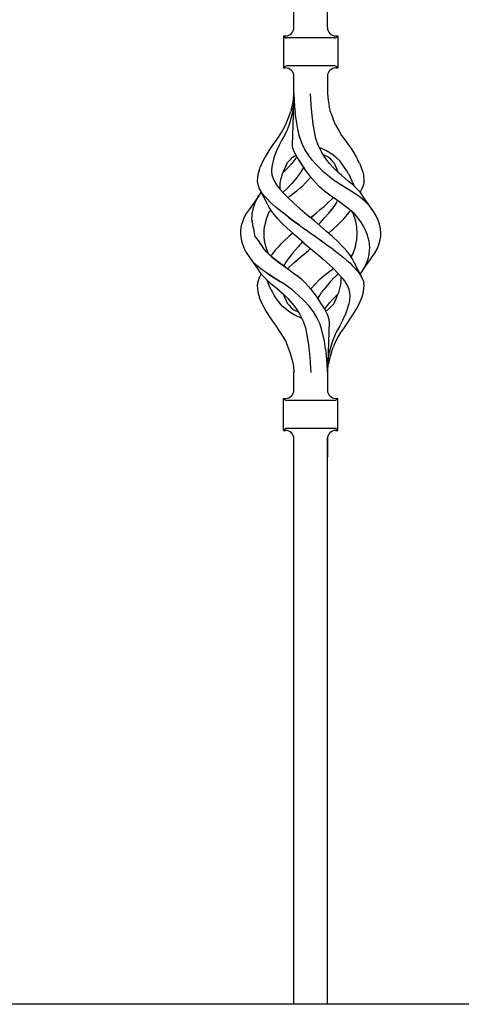
# Model space of a CAD drawing. Units: millimetres. Extents: x 0 to 8410, y 0 to 5940.
# Drawn here: x 3980 to 4138, y 3576 to 3929 of the extents above; entities that cross this region are included whole.
import ezdxf

# ---------------------------------------------------------------- set-up
doc = ezdxf.new("R2010")
doc.units = ezdxf.units.MM
doc.layers.add('YKK_A1', color=4, linetype='Continuous', lineweight=30)

msp = doc.modelspace()

# ---------------------------------------------------------------- linework, layer by layer
at = {"layer": 'YKK_A1', "linetype": 'Continuous', "ltscale": 0.5}
for p, q in [((4078.02, 3925.82), (4078.02, 4112.09)), ((4090.02, 3925.82), (4090.02, 4112.09)), ((4074.27, 3922.84), (4075.02, 3922.84)), ((4074.27, 3922.84), (4074.27, 3911.34)), ((4074.73, 3922.38), (4074.27, 3922.84)), ((4092.61, 3922.09), (4075.44, 3922.09)), ((4093.02, 3922.84), (4093.77, 3922.84)), ((4093.31, 3922.38), (4093.77, 3922.84)), ((4093.77, 3922.84), (4093.77, 3911.34)), ((4074.27, 3911.34), (4074.73, 3911.8)), ((4074.27, 3911.34), (4075.02, 3911.34)), ((4092.61, 3912.09), (4075.44, 3912.09)), ((4093.02, 3911.34), (4093.77, 3911.34)), ((4093.77, 3911.34), (4093.31, 3911.8)), ((4078.02, 3902.05), (4078.02, 3908.34)), ((4090.02, 3908.34), (4090.02, 3902.05)), ((4078.02, 3901.99), (4077.37, 3883.6)), ((4077.69, 3899.12), (4077.98, 3901.74)), ((4077.83, 3898.3), (4078.01, 3901.89)), ((4078.02, 3901.99), (4078.01, 3901.89)), ((4078.02, 3902.05), (4078.02, 3901.99)), ((4078.02, 3901.99), (4078.09, 3899.83)), ((4084.18, 3898.3), (4084.01, 3902.09)), ((4090.02, 3902.05), (4090.02, 3902.05)), ((4090.02, 3902.05), (4090.26, 3899.81)), ((4090.03, 3902.01), (4090.02, 3902.05)), ((4077.12, 3896.59), (4077.69, 3899.12)), ((4077.83, 3898.3), (4077.81, 3897.88)), ((4078.09, 3899.83), (4078.24, 3897.6)), ((4084.31, 3896.63), (4084.18, 3898.3)), ((4090.22, 3899.83), (4090.22, 3899.83)), ((4090.22, 3899.82), (4090.22, 3899.83)), ((4090.22, 3899.83), (4090.22, 3899.83)), ((4090.22, 3899.8), (4090.22, 3899.82)), ((4090.26, 3899.81), (4090.64, 3897.6)), ((4076.44, 3894.38), (4076.91, 3895.82)), ((4077.12, 3896.59), (4076.91, 3895.82)), ((4077.5, 3895.3), (4076.95, 3893.2)), ((4077.78, 3897.46), (4077.5, 3895.3)), ((4077.81, 3897.88), (4077.78, 3897.46)), ((4078.25, 3897.53), (4078.24, 3897.6)), ((4078.25, 3897.45), (4078.25, 3897.53)), ((4078.25, 3897.45), (4078.48, 3895.21)), ((4078.88, 3892.29), (4078.48, 3895.21)), ((4084.53, 3894.35), (4084.31, 3896.63)), ((4091.3, 3895.24), (4090.64, 3897.6)), ((4091.3, 3895.25), (4092.15, 3892.96)), ((4075, 3890.76), (4075.74, 3892.56)), ((4076.33, 3891.11), (4075.53, 3889.1)), ((4075.74, 3892.56), (4076.44, 3894.38)), ((4076.95, 3893.2), (4076.33, 3891.11)), ((4079.37, 3889.43), (4078.88, 3892.29)), ((4084.94, 3891.2), (4084.53, 3894.35)), ((4084.94, 3891.19), (4084.94, 3891.2)), ((4084.94, 3891.18), (4084.94, 3891.19)), ((4084.95, 3891.16), (4084.94, 3891.18)), ((4084.95, 3891.17), (4084.95, 3891.21)), ((4084.96, 3891.12), (4084.95, 3891.17)), ((4084.95, 3891.14), (4084.95, 3891.16)), ((4084.96, 3891.12), (4084.95, 3891.14)), ((4085.17, 3889.83), (4084.96, 3891.12)), ((4093.08, 3890.71), (4092.15, 3892.96)), ((4071.99, 3885.84), (4073.6, 3888.21)), ((4073.6, 3888.21), (4075, 3890.76)), ((4075.53, 3889.1), (4074.61, 3887.15)), ((4079.86, 3887.28), (4079.37, 3889.43)), ((4085.38, 3888.55), (4085.17, 3889.83)), ((4085.66, 3887.24), (4085.38, 3888.55)), ((4085.93, 3886.01), (4085.38, 3888.55)), ((4093.08, 3890.71), (4094.07, 3888.88)), ((4094.07, 3888.88), (4095.13, 3887.09)), ((4070.33, 3883.55), (4071.99, 3885.84)), ((4073.58, 3885.28), (4072.61, 3883.43)), ((4074.61, 3887.15), (4073.58, 3885.28)), ((4073.6, 3885.32), (4073.6, 3885.32)), ((4073.6, 3885.32), (4073.61, 3885.31)), ((4073.6, 3885.32), (4073.6, 3885.32)), ((4073.6, 3885.32), (4073.6, 3885.32)), ((4073.61, 3885.31), (4073.61, 3885.3)), ((4080.45, 3885.39), (4079.86, 3887.28)), ((4080.44, 3885.43), (4079.94, 3887)), ((4081.07, 3883.87), (4080.44, 3885.43)), ((4086.72, 3883.64), (4085.93, 3886.01)), ((4095.13, 3887.09), (4096.35, 3885.45)), ((4096.35, 3885.45), (4097.46, 3883.9)), ((4068.82, 3881.31), (4067.66, 3879.43)), ((4068.83, 3881.32), (4070.33, 3883.55)), ((4071.76, 3881.6), (4071.08, 3879.81)), ((4071.68, 3881.42), (4071.68, 3881.42)), ((4072.61, 3883.43), (4071.76, 3881.6)), ((4072.69, 3883.61), (4072.69, 3883.61)), ((4072.69, 3883.61), (4072.69, 3883.61)), ((4072.69, 3883.61), (4072.69, 3883.61)), ((4072.69, 3883.6), (4072.69, 3883.61)), ((4072.69, 3883.61), (4072.69, 3883.61)), ((4072.69, 3883.6), (4072.69, 3883.6)), ((4072.69, 3883.6), (4072.69, 3883.6)), ((4072.69, 3883.6), (4072.69, 3883.6)), ((4077.37, 3883.6), (4077.43, 3883.14)), ((4077.43, 3883.14), (4077.63, 3882.32)), ((4077.63, 3882.32), (4077.97, 3881.39)), ((4077.97, 3881.39), (4078.95, 3879.53)), ((4081.82, 3882.33), (4081.07, 3883.87)), ((4082.8, 3880.73), (4081.82, 3882.33)), ((4082.8, 3880.73), (4083.03, 3880.36)), ((4088.01, 3881.03), (4086.72, 3883.64)), ((4087.89, 3882.43), (4087.22, 3882.67)), ((4089.41, 3881.72), (4087.89, 3882.43)), ((4088.02, 3881.02), (4088.01, 3881.03)), ((4088.01, 3881.03), (4088.01, 3881.03)), ((4088.01, 3881.03), (4088.01, 3881.03)), ((4088.01, 3881.03), (4088.01, 3881.03)), ((4088.02, 3881.02), (4088.02, 3881.02)), ((4088.02, 3881.02), (4088.02, 3881.02)), ((4088.02, 3881.02), (4088.02, 3881.02)), ((4088.02, 3881.02), (4088.02, 3881.02)), ((4088.02, 3881.02), (4088.02, 3881.02)), ((4089.37, 3878.97), (4088.02, 3881.02)), ((4090.85, 3880.9), (4089.41, 3881.72)), ((4092.13, 3880.01), (4090.85, 3880.9)), ((4097.46, 3883.9), (4098.5, 3882.39)), ((4098.5, 3882.39), (4099.48, 3880.9)), ((4099.48, 3880.9), (4100.36, 3879.43)), ((4066.48, 3877.13), (4065.94, 3875.78)), ((4067.66, 3879.43), (4066.48, 3877.13)), ((4067.66, 3879.43), (4067.67, 3879.42)), ((4067.67, 3879.42), (4067.68, 3879.42)), ((4067.67, 3879.42), (4067.67, 3879.42)), ((4070.54, 3878.08), (4070.18, 3876.42)), ((4071.08, 3879.81), (4070.54, 3878.08)), ((4074.71, 3875.31), (4075.72, 3877.37)), ((4075.72, 3877.37), (4075.74, 3877.38)), ((4075.74, 3877.39), (4076.32, 3878.03)), ((4075.74, 3877.38), (4075.74, 3877.39)), ((4077.21, 3877.08), (4075.83, 3875.52)), ((4076.32, 3878.03), (4076.93, 3878.66)), ((4076.93, 3878.66), (4077.53, 3879.3)), ((4078.68, 3878.97), (4077.21, 3877.08)), ((4077.53, 3879.3), (4078.08, 3879.68)), ((4078.08, 3879.68), (4078.71, 3879.94)), ((4078.99, 3879.45), (4078.68, 3878.97)), ((4078.71, 3879.94), (4078.73, 3879.95)), ((4078.95, 3879.53), (4078.96, 3879.5)), ((4078.96, 3879.5), (4078.97, 3879.5)), ((4078.96, 3879.5), (4078.96, 3879.5)), ((4078.96, 3879.5), (4078.96, 3879.5)), ((4078.96, 3879.5), (4078.96, 3879.5)), ((4078.96, 3879.5), (4078.96, 3879.5)), ((4078.96, 3879.5), (4079.06, 3879.35)), ((4078.97, 3879.5), (4078.97, 3879.5)), ((4079.06, 3879.35), (4080.52, 3877.15)), ((4079.27, 3879.03), (4079.9, 3878.08)), ((4079.9, 3878.08), (4080.75, 3876.77)), ((4080.52, 3877.15), (4080.53, 3877.13)), ((4080.53, 3877.13), (4082.07, 3874.68)), ((4084.56, 3878.31), (4083.03, 3880.36)), ((4085.94, 3876.73), (4084.56, 3878.31)), ((4088.53, 3880.29), (4090.33, 3879.49)), ((4088.83, 3880.16), (4088.93, 3880.12)), ((4090.83, 3877.08), (4089.37, 3878.97)), ((4090.33, 3879.49), (4090.34, 3879.49)), ((4090.33, 3879.49), (4090.87, 3878.97)), ((4090.33, 3879.49), (4090.36, 3879.46)), ((4090.34, 3879.5), (4090.34, 3879.5)), ((4090.34, 3879.49), (4090.34, 3879.5)), ((4092.21, 3875.52), (4090.83, 3877.08)), ((4090.87, 3878.97), (4091.37, 3878.39)), ((4091.37, 3878.39), (4091.9, 3877.84)), ((4091.9, 3877.84), (4092.41, 3877.13)), ((4093.34, 3879.05), (4092.13, 3880.01)), ((4092.41, 3877.13), (4092.82, 3876.36)), ((4094.44, 3878.01), (4093.34, 3879.05)), ((4095.38, 3876.88), (4094.44, 3878.01)), ((4100.36, 3879.43), (4100.97, 3878.28)), ((4101.56, 3877.14), (4100.97, 3878.28)), ((4101.56, 3877.14), (4102.01, 3876.03)), ((4065.49, 3874.6), (4065.04, 3873.15)), ((4065.49, 3874.6), (4065.94, 3875.78)), ((4070.18, 3876.42), (4069.98, 3874.82)), ((4069.98, 3874.82), (4070.01, 3873.99)), ((4070.01, 3873.99), (4070.05, 3873.16)), ((4070.01, 3873.99), (4070.05, 3873.15)), ((4073.97, 3873.34), (4074.53, 3874.85)), ((4074.32, 3874.02), (4074.17, 3873.88)), ((4075.83, 3875.52), (4074.32, 3874.02)), ((4074.5, 3874.76), (4074.71, 3875.31)), ((4081.27, 3875.4), (4080.08, 3873.45)), ((4080.75, 3876.77), (4081.64, 3875.36)), ((4081.43, 3875.7), (4081.27, 3875.4)), ((4081.29, 3875.4), (4081.29, 3875.39)), ((4081.29, 3875.39), (4081.29, 3875.39)), ((4081.29, 3875.39), (4081.29, 3875.39)), ((4082.07, 3874.68), (4083.7, 3872.49)), ((4085.94, 3876.72), (4085.94, 3876.73)), ((4085.94, 3876.72), (4085.94, 3876.72)), ((4085.94, 3876.72), (4088.43, 3874.3)), ((4088.43, 3874.3), (4088.44, 3874.3)), ((4088.43, 3874.3), (4090.74, 3872.36)), ((4093.72, 3874.02), (4092.21, 3875.52)), ((4092.82, 3876.36), (4093.32, 3875.31)), ((4093.32, 3875.31), (4093.88, 3873.87)), ((4093.75, 3873.99), (4093.72, 3874.02)), ((4093.77, 3873.97), (4093.75, 3873.99)), ((4095.06, 3872.83), (4093.77, 3873.97)), ((4096.22, 3875.69), (4095.38, 3876.88)), ((4097, 3874.49), (4096.22, 3875.69)), ((4097.61, 3873.41), (4097, 3874.49)), ((4102.01, 3876.03), (4102.43, 3874.95)), ((4102.43, 3874.95), (4102.77, 3873.93)), ((4102.77, 3873.93), (4103, 3872.95)), ((4065.03, 3873.12), (4064.83, 3870.91)), ((4064.83, 3870.91), (4065.02, 3869.49)), ((4065.04, 3873.15), (4065.03, 3873.12)), ((4070.05, 3873.16), (4070.07, 3873.01)), ((4070.05, 3873.15), (4070.07, 3873.01)), ((4070.07, 3873.01), (4070.55, 3871.66)), ((4070.55, 3871.66), (4071.17, 3870.34)), ((4071.17, 3870.34), (4072.04, 3869.05)), ((4073.06, 3869.77), (4073.23, 3870.74)), ((4073.23, 3870.74), (4073.46, 3871.72)), ((4073.46, 3871.72), (4073.97, 3873.34)), ((4073.97, 3873.34), (4073.97, 3873.34)), ((4079.14, 3872.16), (4077.3, 3869.93)), ((4079.28, 3872.35), (4079.14, 3872.16)), ((4080.05, 3873.42), (4079.28, 3872.35)), ((4080.08, 3873.45), (4080.05, 3873.42)), ((4080.08, 3873.42), (4080.07, 3873.41)), ((4080.07, 3873.41), (4080.07, 3873.41)), ((4080.09, 3873.43), (4080.08, 3873.43)), ((4080.09, 3873.44), (4080.09, 3873.43)), ((4080.09, 3873.44), (4080.09, 3873.44)), ((4080.09, 3873.44), (4080.09, 3873.44)), ((4080.92, 3868.87), (4082.34, 3870.25)), ((4082.34, 3870.25), (4084.03, 3872.14)), ((4083.7, 3872.49), (4083.82, 3872.35)), ((4083.82, 3872.35), (4085.7, 3870.25)), ((4085.7, 3870.25), (4087.12, 3868.87)), ((4090.75, 3872.36), (4092.75, 3870.91)), ((4092.75, 3870.91), (4092.79, 3870.89)), ((4092.79, 3870.89), (4094.88, 3869.49)), ((4096.35, 3871.72), (4095.06, 3872.83)), ((4097.63, 3870.67), (4096.35, 3871.72)), ((4097.61, 3873.41), (4098.19, 3872.34)), ((4098.87, 3869.63), (4097.63, 3870.67)), ((4098.71, 3871.26), (4098.19, 3872.34)), ((4099.2, 3870.18), (4098.71, 3871.26)), ((4099.2, 3870.18), (4099.68, 3868.9)), ((4103, 3872.95), (4103.07, 3872.48)), ((4103.21, 3870.91), (4103.06, 3872.5)), ((4103.11, 3870.02), (4103.07, 3869.76)), ((4103.14, 3870.24), (4103.11, 3870.02)), ((4103.15, 3870.48), (4103.14, 3870.24)), ((4103.15, 3870.48), (4103.21, 3870.91)), ((4065.02, 3869.49), (4065.53, 3868.06)), ((4065.53, 3868.06), (4068.38, 3862.64)), ((4066.34, 3866.8), (4065.61, 3867.97)), ((4065.99, 3866.34), (4066.24, 3866.67)), ((4066.24, 3866.67), (4066.25, 3866.69)), ((4067.26, 3865.62), (4066.34, 3866.8)), ((4072.04, 3869.05), (4073.1, 3867.74)), ((4073.05, 3867.91), (4073.03, 3869.77)), ((4073.09, 3867.75), (4073.07, 3867.92)), ((4073.1, 3867.74), (4074.31, 3866.38)), ((4075.45, 3868.02), (4074.13, 3866.74)), ((4077.27, 3869.9), (4075.47, 3868.04)), ((4076.72, 3865.5), (4078.08, 3866.54)), ((4076.72, 3865.51), (4077.89, 3866.39)), ((4077.89, 3866.39), (4079.05, 3867.29)), ((4079.05, 3867.29), (4080.16, 3868.22)), ((4080.16, 3868.22), (4080.86, 3868.82)), ((4080.87, 3868.83), (4080.89, 3868.85)), ((4080.87, 3868.82), (4080.87, 3868.83)), ((4080.89, 3868.85), (4080.91, 3868.87)), ((4080.91, 3868.87), (4080.91, 3868.87)), ((4080.91, 3868.87), (4080.92, 3868.87)), ((4080.92, 3868.87), (4080.92, 3868.87)), ((4087.12, 3868.87), (4087.15, 3868.85)), ((4087.15, 3868.85), (4088.97, 3867.29)), ((4088.97, 3867.29), (4091.32, 3865.5)), ((4094.88, 3869.49), (4097.21, 3868.04)), ((4097.39, 3867.92), (4096.89, 3868.24)), ((4099.65, 3866.49), (4097.39, 3867.92)), ((4098.87, 3869.63), (4098.87, 3869.63)), ((4098.87, 3869.63), (4098.87, 3869.63)), ((4098.88, 3869.62), (4098.87, 3869.63)), ((4098.88, 3869.62), (4098.88, 3869.62)), ((4098.9, 3869.61), (4098.89, 3869.61)), ((4098.89, 3869.61), (4098.89, 3869.61)), ((4100.15, 3868.46), (4098.89, 3869.61)), ((4101.74, 3865.03), (4099.65, 3866.49)), ((4101.07, 3867.53), (4100.15, 3868.46)), ((4101.88, 3866.64), (4101.07, 3867.53)), ((4101.8, 3866.72), (4102.51, 3868.06)), ((4103.44, 3864.27), (4101.88, 3866.64)), ((4102.51, 3868.06), (4102.94, 3869.26)), ((4103.01, 3869.49), (4102.94, 3869.26)), ((4103.07, 3869.76), (4103.01, 3869.5)), ((4103.01, 3869.5), (4103.01, 3869.49)), ((4064.96, 3864.76), (4061.92, 3860.62)), ((4063.95, 3862.6), (4064.08, 3862.94)), ((4064.08, 3862.94), (4064.22, 3863.27)), ((4064.22, 3863.27), (4064.38, 3863.61)), ((4064.38, 3863.61), (4064.55, 3863.95)), ((4064.55, 3863.95), (4064.73, 3864.29)), ((4064.73, 3864.29), (4064.91, 3864.63)), ((4064.91, 3864.63), (4065.11, 3864.97)), ((4064.96, 3864.76), (4064.93, 3864.7)), ((4065.81, 3866.08), (4064.96, 3864.76)), ((4065.11, 3864.97), (4065.31, 3865.31)), ((4065.31, 3865.31), (4065.52, 3865.66)), ((4065.52, 3865.66), (4065.75, 3866)), ((4065.75, 3866), (4065.99, 3866.34)), ((4068.39, 3864.41), (4067.26, 3865.62)), ((4069.66, 3863.14), (4068.39, 3864.41)), ((4071.61, 3861.35), (4069.66, 3863.14)), ((4074.31, 3866.38), (4075.8, 3864.85)), ((4077.92, 3862.84), (4075.79, 3864.84)), ((4075.8, 3864.85), (4075.86, 3864.89)), ((4075.86, 3864.89), (4076.72, 3865.51)), ((4076.67, 3865.47), (4076.69, 3865.49)), ((4076.69, 3865.49), (4076.72, 3865.5)), ((4090.12, 3862.84), (4091.86, 3864.47)), ((4090.12, 3862.84), (4091.86, 3864.47)), ((4091.32, 3865.5), (4091.32, 3865.51)), ((4091.32, 3865.5), (4091.32, 3865.5)), ((4091.32, 3865.5), (4091.32, 3865.5)), ((4091.32, 3865.5), (4091.32, 3865.5)), ((4091.32, 3865.5), (4092.54, 3864.64)), ((4091.86, 3864.47), (4092.23, 3864.85)), ((4092.28, 3864.82), (4095.07, 3862.87)), ((4093.36, 3863.27), (4092.91, 3862.5)), ((4093.66, 3863.86), (4093.36, 3863.27)), ((4095.07, 3862.87), (4096.57, 3861.78)), ((4103.6, 3863.5), (4101.74, 3865.03)), ((4106.12, 3860.62), (4103.44, 3864.27)), ((4105.12, 3861.87), (4103.6, 3863.5)), ((4061.92, 3860.62), (4060.91, 3859.08)), ((4063.08, 3859.26), (4063.12, 3859.6)), ((4063.12, 3859.6), (4063.18, 3859.93)), ((4063.18, 3859.93), (4063.26, 3860.26)), ((4063.26, 3860.26), (4063.34, 3860.6)), ((4063.34, 3860.6), (4063.42, 3860.93)), ((4063.42, 3860.93), (4063.51, 3861.26)), ((4063.51, 3861.26), (4063.6, 3861.6)), ((4063.6, 3861.6), (4063.71, 3861.93)), ((4063.71, 3861.93), (4063.83, 3862.27)), ((4063.83, 3862.27), (4063.95, 3862.6)), ((4068.39, 3862.63), (4068.41, 3862.58)), ((4068.41, 3862.58), (4069.13, 3861.2)), ((4068.93, 3859.44), (4068.86, 3859.29)), ((4068.93, 3859.44), (4069.09, 3859.71)), ((4069.09, 3859.71), (4069.33, 3859.97)), ((4069.13, 3861.2), (4070.01, 3859.87)), ((4069.33, 3859.97), (4069.72, 3860.31)), ((4069.63, 3860.44), (4069.79, 3860.18)), ((4069.79, 3860.18), (4069.88, 3860.06)), ((4070.01, 3859.87), (4070.82, 3858.77)), ((4073.77, 3859.58), (4071.61, 3861.35)), ((4076.06, 3857.81), (4073.77, 3859.58)), ((4074.1, 3859.32), (4074.12, 3859.33)), ((4080.33, 3860.73), (4077.92, 3862.84)), ((4080.29, 3860.77), (4081.92, 3859.38)), ((4081.92, 3859.38), (4083.58, 3858)), ((4084.8, 3858.28), (4086.14, 3859.41)), ((4086.14, 3859.41), (4087.49, 3860.54)), ((4087.49, 3860.54), (4088.81, 3861.69)), ((4088.81, 3861.69), (4090.12, 3862.84)), ((4090.43, 3859.12), (4091.79, 3860.85)), ((4091.79, 3860.85), (4091.17, 3860.06)), ((4091.81, 3860.88), (4091.79, 3860.85)), ((4091.81, 3860.88), (4091.79, 3860.85)), ((4092.48, 3861.85), (4091.81, 3860.88)), ((4092.91, 3862.5), (4092.37, 3861.69)), ((4096.57, 3861.78), (4097.97, 3860.65)), ((4097.22, 3858.77), (4098.04, 3859.87)), ((4097.95, 3860.66), (4098.54, 3860.16)), ((4098.04, 3859.87), (4098.34, 3860.33)), ((4098.54, 3860.16), (4098.97, 3859.7)), ((4098.72, 3859.97), (4099.27, 3859.47)), ((4098.97, 3859.7), (4099.07, 3859.53)), ((4099.49, 3858.55), (4099.07, 3859.53)), ((4099.27, 3859.47), (4100.34, 3858.23)), ((4106.39, 3860.23), (4105.12, 3861.87)), ((4107.4, 3858.6), (4106.39, 3860.23)), ((4060.09, 3857.56), (4059.26, 3855.39)), ((4060.91, 3859.08), (4060.09, 3857.56)), ((4062.95, 3857.59), (4062.97, 3857.93)), ((4062.95, 3857.26), (4062.95, 3857.59)), ((4062.96, 3856.92), (4062.95, 3857.26)), ((4062.99, 3856.59), (4062.96, 3856.92)), ((4062.97, 3857.93), (4063, 3858.26)), ((4062.99, 3856.61), (4063.18, 3854.9)), ((4063.03, 3856.25), (4062.99, 3856.59)), ((4063, 3858.26), (4063.03, 3858.6)), ((4063.03, 3858.6), (4063.05, 3858.93)), ((4063.06, 3855.91), (4063.03, 3856.25)), ((4063.04, 3859.2), (4063.04, 3859.2)), ((4063.05, 3858.93), (4063.08, 3859.26)), ((4068.17, 3857.5), (4067.67, 3855.68)), ((4068.86, 3859.29), (4068.17, 3857.5)), ((4070.82, 3858.77), (4072.16, 3857.23)), ((4072.18, 3857.25), (4073.68, 3855.68)), ((4074.1, 3859.31), (4074.1, 3859.32)), ((4076, 3857.85), (4076.05, 3857.81)), ((4076, 3857.85), (4076.01, 3857.85)), ((4076, 3857.85), (4076, 3857.85)), ((4076.01, 3857.85), (4076.01, 3857.85)), ((4077.76, 3856.55), (4076.06, 3857.81)), ((4076.06, 3857.81), (4077.76, 3856.55)), ((4077.78, 3856.54), (4077.76, 3856.55)), ((4077.79, 3856.53), (4077.78, 3856.54)), ((4079.98, 3854.95), (4077.79, 3856.53)), ((4077.79, 3856.53), (4079.98, 3854.95)), ((4083.25, 3858.27), (4083.24, 3858.28)), ((4083.3, 3858.22), (4083.3, 3858.23)), ((4085.23, 3856.6), (4083.3, 3858.22)), ((4084.74, 3858.22), (4084.02, 3857.62)), ((4084.02, 3857.62), (4084.74, 3858.22)), ((4084.8, 3858.28), (4084.74, 3858.22)), ((4084.74, 3858.22), (4084.8, 3858.28)), ((4085.23, 3856.6), (4087.51, 3854.65)), ((4087.58, 3855.94), (4086.88, 3855.19)), ((4087.58, 3855.94), (4089.16, 3857.66)), ((4089.16, 3857.66), (4090.43, 3859.12)), ((4094, 3855.33), (4095.88, 3857.23)), ((4095.88, 3857.23), (4097.22, 3858.77)), ((4100.18, 3856.41), (4099.49, 3858.55)), ((4100.58, 3854.27), (4100.18, 3856.41)), ((4100.34, 3858.23), (4101.32, 3857)), ((4100.5, 3858.1), (4100.5, 3858.09)), ((4101.32, 3857), (4102.17, 3855.77)), ((4102.15, 3855.82), (4102.16, 3855.82)), ((4102.15, 3855.82), (4102.15, 3855.82)), ((4102.16, 3855.82), (4102.16, 3855.82)), ((4102.16, 3855.82), (4102.16, 3855.82)), ((4108.18, 3856.97), (4107.4, 3858.6)), ((4108.77, 3855.35), (4108.18, 3856.97)), ((4058.87, 3853.25), (4058.83, 3851.73)), ((4059.25, 3855.36), (4058.87, 3853.27)), ((4058.87, 3853.27), (4058.87, 3853.25)), ((4059.26, 3855.39), (4059.25, 3855.36)), ((4059.26, 3855.39), (4059.27, 3855.4)), ((4059.26, 3855.39), (4059.26, 3855.39)), ((4059.27, 3855.4), (4059.28, 3855.4)), ((4063.18, 3854.9), (4063.72, 3852.78)), ((4064.12, 3850.83), (4063.72, 3852.78)), ((4067.32, 3852.86), (4067.51, 3854.62)), ((4067.32, 3852.85), (4067.32, 3852.86)), ((4067.35, 3851.47), (4067.32, 3852.86)), ((4067.67, 3855.68), (4067.51, 3854.62)), ((4073.68, 3855.68), (4075.58, 3853.88)), ((4075.58, 3853.88), (4077.59, 3852.09)), ((4080.13, 3854.85), (4079.98, 3854.95)), ((4079.98, 3854.95), (4080.27, 3854.74)), ((4080.27, 3854.74), (4082.33, 3853.27)), ((4080.27, 3854.74), (4082.33, 3853.27)), ((4082.33, 3853.27), (4082.36, 3853.25)), ((4082.35, 3853.26), (4082.33, 3853.27)), ((4082.36, 3853.25), (4082.35, 3853.26)), ((4082.36, 3853.25), (4084.02, 3852.09)), ((4082.36, 3853.25), (4084.02, 3852.09)), ((4087.51, 3854.65), (4089.75, 3852.71)), ((4091.72, 3850.98), (4089.76, 3852.71)), ((4090.1, 3852.4), (4090.45, 3852.09)), ((4090.45, 3852.09), (4091.47, 3852.99)), ((4091.47, 3852.99), (4091.6, 3853.11)), ((4091.53, 3853.04), (4091.59, 3853.1)), ((4091.59, 3853.1), (4091.65, 3853.15)), ((4091.6, 3853.11), (4091.72, 3853.21)), ((4091.65, 3853.15), (4091.71, 3853.21)), ((4091.72, 3853.21), (4094, 3855.33)), ((4100.7, 3852.09), (4100.58, 3854.27)), ((4102.17, 3855.77), (4102.89, 3854.54)), ((4102.89, 3854.54), (4103.54, 3853.32)), ((4103.54, 3853.32), (4104.06, 3852.09)), ((4108.99, 3854.27), (4108.77, 3855.35)), ((4108.89, 3854.97), (4108.89, 3854.97)), ((4108.89, 3854.97), (4108.89, 3854.97)), ((4108.89, 3854.97), (4108.89, 3854.97)), ((4108.89, 3854.97), (4108.89, 3854.97)), ((4108.89, 3854.97), (4108.89, 3854.97)), ((4108.89, 3854.97), (4108.89, 3854.97)), ((4109.22, 3852.46), (4108.99, 3854.27)), ((4109.21, 3852.09), (4109.22, 3852.46)), ((4058.83, 3851.73), (4059.14, 3849.22)), ((4059.05, 3849.98), (4059.04, 3849.99)), ((4059.14, 3849.22), (4059.99, 3846.84)), ((4064.12, 3850.83), (4065.61, 3848.88)), ((4065.57, 3848.86), (4066.9, 3846.93)), ((4065.58, 3848.86), (4066.76, 3847.15)), ((4067.34, 3852.14), (4067.34, 3852.09)), ((4067.37, 3850.79), (4067.35, 3851.47)), ((4067.51, 3849.5), (4067.37, 3850.79)), ((4067.74, 3848.24), (4067.51, 3849.5)), ((4074.42, 3849.23), (4073.47, 3848.28)), ((4076.32, 3850.98), (4074.42, 3849.23)), ((4077.59, 3852.09), (4076.32, 3850.98)), ((4077.59, 3852.09), (4077.94, 3851.78)), ((4077.94, 3851.78), (4078.29, 3851.47)), ((4078.29, 3851.48), (4078.29, 3851.48)), ((4078.29, 3851.48), (4078.29, 3851.48)), ((4078.29, 3851.48), (4078.29, 3851.48)), ((4078.29, 3851.48), (4078.29, 3851.48)), ((4078.29, 3851.48), (4078.29, 3851.48)), ((4078.29, 3851.48), (4078.29, 3851.48)), ((4078.29, 3851.48), (4078.29, 3851.48)), ((4078.29, 3851.48), (4078.29, 3851.48)), ((4078.29, 3851.47), (4080.83, 3849.28)), ((4081.09, 3848.92), (4080.57, 3848.36)), ((4080.83, 3849.28), (4081.82, 3848.43)), ((4080.89, 3849.22), (4082.81, 3847.58)), ((4081.16, 3848.99), (4081.09, 3848.92)), ((4084.02, 3852.09), (4084.55, 3851.73)), ((4084.55, 3851.73), (4087.47, 3849.65)), ((4087.47, 3849.65), (4089.84, 3847.95)), ((4094, 3848.86), (4091.72, 3850.98)), ((4095.13, 3847.71), (4094, 3848.86)), ((4100.09, 3847.42), (4100.56, 3849.74)), ((4100.56, 3849.74), (4100.7, 3852.09)), ((4104.06, 3852.09), (4104.13, 3851.91)), ((4104.13, 3851.91), (4104.2, 3851.74)), ((4104.2, 3851.74), (4104.54, 3850.51)), ((4104.54, 3850.51), (4104.85, 3849.28)), ((4104.85, 3849.28), (4104.99, 3848.12)), ((4107.95, 3846.62), (4108.78, 3848.79)), ((4108.78, 3848.79), (4109.17, 3850.91)), ((4109.17, 3850.91), (4109.21, 3852.09)), ((4059.99, 3846.84), (4060, 3846.83)), ((4059.99, 3846.84), (4059.99, 3846.84)), ((4059.99, 3846.84), (4059.99, 3846.84)), ((4059.99, 3846.84), (4060.91, 3845.1)), ((4060, 3846.83), (4060.03, 3846.8)), ((4060.53, 3845.8), (4060.5, 3845.88)), ((4068.13, 3845.41), (4066.9, 3846.93)), ((4068.07, 3846.98), (4067.74, 3848.24)), ((4068.43, 3845.98), (4068.07, 3846.98)), ((4068.79, 3844.97), (4068.07, 3846.98)), ((4069.22, 3844.26), (4068.13, 3845.41)), ((4071.29, 3845.95), (4070.64, 3845.13)), ((4071.29, 3845.95), (4072.01, 3846.76)), ((4072.01, 3846.76), (4072.78, 3847.58)), ((4072.78, 3847.58), (4073.47, 3848.28)), ((4079.52, 3847.22), (4077.72, 3845.18)), ((4080.04, 3847.79), (4079.52, 3847.23)), ((4080.57, 3848.36), (4080.04, 3847.79)), ((4080.58, 3843.66), (4083.24, 3845.91)), ((4081.26, 3844.24), (4083.24, 3845.91)), ((4082.81, 3847.58), (4084.8, 3845.91)), ((4083.24, 3845.91), (4083.37, 3846.01)), ((4083.24, 3845.91), (4083.37, 3846.01)), ((4083.37, 3846.01), (4084.02, 3846.56)), ((4083.37, 3846.01), (4084.02, 3846.56)), ((4084.8, 3845.91), (4086.69, 3844.32)), ((4089.84, 3847.95), (4092.04, 3846.34)), ((4092.04, 3846.34), (4092.04, 3846.34)), ((4092.04, 3846.34), (4092.04, 3846.34)), ((4092.04, 3846.34), (4092.04, 3846.34)), ((4092.04, 3846.33), (4092.04, 3846.34)), ((4092.04, 3846.34), (4092.04, 3846.34)), ((4092.11, 3846.28), (4093.99, 3844.83)), ((4096.22, 3846.56), (4095.13, 3847.71)), ((4097.22, 3845.41), (4096.18, 3846.6)), ((4098.04, 3844.31), (4097.22, 3845.41)), ((4100.09, 3847.42), (4099.3, 3845.09)), ((4105.02, 3845.7), (4104.92, 3844.46)), ((4104.99, 3848.12), (4105.1, 3846.95)), ((4105.1, 3846.95), (4105.02, 3845.7)), ((4107.16, 3845.15), (4107.95, 3846.62)), ((4108.36, 3847.69), (4108.4, 3847.79)), ((4060.91, 3845.1), (4061.92, 3843.57)), ((4061.92, 3843.57), (4064.6, 3839.91)), ((4064.96, 3840.21), (4062.92, 3842.21)), ((4069.04, 3844.46), (4068.79, 3844.97)), ((4070.88, 3842.85), (4069.22, 3844.26)), ((4069.7, 3843.86), (4070.01, 3844.32)), ((4069.88, 3843.7), (4070.88, 3842.85)), ((4070.64, 3845.13), (4070.01, 3844.32)), ((4070.88, 3842.85), (4072.08, 3841.97)), ((4073.29, 3841.09), (4070.88, 3842.85)), ((4072.08, 3841.97), (4073.29, 3841.09)), ((4075.13, 3841.68), (4074.39, 3840.32)), ((4075.67, 3842.49), (4075.13, 3841.68)), ((4076.23, 3843.3), (4075.67, 3842.49)), ((4076.28, 3843.36), (4076.23, 3843.3)), ((4076.28, 3843.36), (4076.23, 3843.3)), ((4077.72, 3845.18), (4076.28, 3843.36)), ((4076.88, 3844.11), (4076.28, 3843.36)), ((4078, 3841.42), (4080.58, 3843.66)), ((4081.23, 3844.22), (4081.26, 3844.24)), ((4086.69, 3844.32), (4088.54, 3842.73)), ((4088.54, 3842.73), (4089.76, 3841.66)), ((4093.95, 3844.87), (4093.95, 3844.87)), ((4093.95, 3844.87), (4093.95, 3844.87)), ((4093.95, 3844.87), (4093.95, 3844.87)), ((4093.95, 3844.87), (4093.95, 3844.87)), ((4093.99, 3844.83), (4095.79, 3843.37)), ((4095.79, 3843.37), (4096.92, 3842.39)), ((4096.92, 3842.39), (4098.02, 3841.4)), ((4098.88, 3843.02), (4098.04, 3844.31)), ((4098.33, 3843.86), (4098.74, 3844.24)), ((4098.8, 3844.04), (4098.55, 3843.52)), ((4098.97, 3844.48), (4098.74, 3844.24)), ((4099.25, 3844.97), (4098.8, 3844.04)), ((4098.89, 3843.01), (4098.88, 3843.02)), ((4098.9, 3843), (4098.89, 3843.01)), ((4098.89, 3843.01), (4098.89, 3843.01)), ((4098.91, 3842.98), (4098.9, 3843)), ((4098.91, 3842.98), (4098.92, 3842.95)), ((4098.91, 3842.98), (4098.91, 3842.98)), ((4098.91, 3842.98), (4098.91, 3842.98)), ((4099.63, 3841.6), (4098.91, 3842.98)), ((4099.22, 3844.9), (4098.97, 3844.48)), ((4099.25, 3844.97), (4099.28, 3845.03)), ((4099.25, 3844.97), (4099.25, 3844.97)), ((4099.25, 3844.97), (4099.25, 3844.97)), ((4099.28, 3845.03), (4099.3, 3845.09)), ((4103.08, 3839.42), (4105.36, 3842.53)), ((4104.51, 3842.8), (4103.92, 3841.14)), ((4104.92, 3844.46), (4104.51, 3842.8)), ((4105.36, 3842.53), (4106.12, 3843.57)), ((4106.12, 3843.57), (4107.13, 3845.1)), ((4107.13, 3845.1), (4107.14, 3845.11)), ((4107.14, 3845.12), (4107.15, 3845.13)), ((4107.14, 3845.11), (4107.14, 3845.12)), ((4107.15, 3845.14), (4107.16, 3845.15)), ((4107.15, 3845.13), (4107.15, 3845.14)), ((4064.6, 3839.91), (4066.17, 3837.54)), ((4066.6, 3838.94), (4064.96, 3840.21)), ((4068.37, 3837.7), (4066.6, 3838.94)), ((4073.29, 3841.09), (4074.14, 3840.5)), ((4074.94, 3839.94), (4073.29, 3841.09)), ((4074.14, 3840.5), (4074.99, 3839.9)), ((4074.99, 3839.9), (4075.86, 3839.3)), ((4075.8, 3839.33), (4075.99, 3839.52)), ((4075.86, 3839.3), (4076.72, 3838.68)), ((4075.98, 3839.52), (4075.98, 3839.52)), ((4075.98, 3839.52), (4075.98, 3839.52)), ((4075.98, 3839.52), (4075.98, 3839.52)), ((4075.98, 3839.52), (4075.98, 3839.52)), ((4075.98, 3839.52), (4075.98, 3839.52)), ((4075.99, 3839.52), (4078, 3841.42)), ((4076.72, 3838.68), (4077.89, 3837.79)), ((4091.32, 3838.68), (4088.97, 3836.89)), ((4089.76, 3841.66), (4090.92, 3840.59)), ((4090.92, 3840.59), (4092.06, 3839.52)), ((4091.35, 3838.7), (4091.32, 3838.68)), ((4092.25, 3839.33), (4091.35, 3838.7)), ((4092.04, 3839.19), (4092.24, 3839.34)), ((4092.06, 3839.52), (4093.42, 3838.12)), ((4098.02, 3841.4), (4098.97, 3840.48)), ((4100.27, 3839.15), (4098.97, 3840.48)), ((4099.64, 3841.59), (4099.63, 3841.6)), ((4099.64, 3841.58), (4099.64, 3841.59)), ((4099.65, 3841.57), (4099.64, 3841.58)), ((4099.68, 3841.52), (4099.65, 3841.57)), ((4102.51, 3836.12), (4099.68, 3841.52)), ((4100.27, 3839.15), (4101.4, 3837.8)), ((4101.88, 3837.54), (4103.44, 3839.91)), ((4103.08, 3839.42), (4103.82, 3840.9)), ((4103.82, 3840.9), (4103.95, 3841.23)), ((4065.02, 3834.69), (4064.83, 3833.27)), ((4065.53, 3836.12), (4065.02, 3834.69)), ((4066.24, 3837.46), (4065.53, 3836.12)), ((4065.53, 3836.12), (4065.54, 3836.12)), ((4065.54, 3836.12), (4065.54, 3836.13)), ((4065.54, 3836.13), (4065.54, 3836.13)), ((4065.54, 3836.13), (4065.54, 3836.13)), ((4065.54, 3836.12), (4065.54, 3836.12)), ((4065.54, 3836.12), (4065.54, 3836.12)), ((4065.54, 3836.12), (4065.54, 3836.12)), ((4065.54, 3836.12), (4065.54, 3836.12)), ((4066.17, 3837.54), (4067.55, 3836.02)), ((4067.55, 3836.02), (4069.17, 3834.55)), ((4068.36, 3837.7), (4070.83, 3836.14)), ((4068.37, 3837.7), (4069.93, 3836.71)), ((4070.72, 3836.21), (4068.37, 3837.7)), ((4068.51, 3834.89), (4068.37, 3835.28)), ((4068.89, 3833.87), (4068.51, 3834.89)), ((4069.93, 3836.71), (4071.53, 3835.71)), ((4073.16, 3834.69), (4070.72, 3836.21)), ((4070.83, 3836.14), (4073.16, 3834.69)), ((4071.53, 3835.71), (4073.16, 3834.69)), ((4074.59, 3833.74), (4073.16, 3834.69)), ((4077.89, 3837.79), (4079.05, 3836.9)), ((4079.05, 3836.89), (4080.16, 3835.96)), ((4080.92, 3835.31), (4079.07, 3836.89)), ((4080.92, 3835.31), (4082.12, 3834.13)), ((4087.12, 3835.31), (4085.7, 3833.93)), ((4087.18, 3835.36), (4087.12, 3835.31)), ((4088.97, 3836.89), (4087.18, 3835.36)), ((4091.07, 3834.68), (4089.56, 3832.9)), ((4092.61, 3836.27), (4091.07, 3834.68)), ((4092.61, 3836.27), (4092.62, 3836.27)), ((4092.62, 3836.28), (4092.63, 3836.29)), ((4092.62, 3836.27), (4092.62, 3836.28)), ((4092.62, 3836.28), (4092.62, 3836.28)), ((4092.62, 3836.28), (4092.62, 3836.28)), ((4092.63, 3836.29), (4092.63, 3836.29)), ((4092.63, 3836.29), (4092.64, 3836.29)), ((4092.63, 3836.29), (4092.63, 3836.29)), ((4092.63, 3836.29), (4092.63, 3836.29)), ((4093.9, 3837.53), (4092.64, 3836.29)), ((4093.42, 3838.12), (4094.42, 3837.04)), ((4094.42, 3837.04), (4095.33, 3835.99)), ((4094.85, 3833.63), (4095.02, 3834.97)), ((4094.98, 3836.27), (4094.96, 3836.42)), ((4094.98, 3836.27), (4094.98, 3836.27)), ((4095.02, 3834.97), (4094.98, 3836.27)), ((4095.33, 3835.99), (4096.13, 3834.97)), ((4096.13, 3834.97), (4096.8, 3833.96)), ((4101.4, 3837.8), (4102.19, 3836.62)), ((4101.8, 3837.46), (4101.88, 3837.54)), ((4102.51, 3836.12), (4102.19, 3836.62)), ((4102.79, 3835.35), (4102.51, 3836.12)), ((4102.79, 3835.35), (4102.84, 3835.22)), ((4102.84, 3835.22), (4103.11, 3834.01)), ((4064.83, 3833.27), (4065.04, 3831.03)), ((4064.89, 3833.72), (4064.91, 3833.84)), ((4064.89, 3833.67), (4064.89, 3833.72)), ((4069.54, 3832.49), (4068.89, 3833.87)), ((4069.17, 3834.55), (4070.87, 3833.13)), ((4070.27, 3831.07), (4069.54, 3832.49)), ((4070.87, 3833.13), (4072.57, 3831.72)), ((4072.53, 3831.74), (4074.23, 3830.23)), ((4076.01, 3832.76), (4074.59, 3833.74)), ((4077.39, 3831.73), (4076.01, 3832.76)), ((4079.57, 3829.89), (4077.39, 3831.73)), ((4082.12, 3834.13), (4083.25, 3832.92)), ((4083.25, 3832.92), (4084.33, 3831.68)), ((4085.7, 3833.93), (4084.02, 3832.05)), ((4084.33, 3831.68), (4085.16, 3830.6)), ((4088.05, 3830.87), (4088.79, 3831.88)), ((4089.56, 3832.88), (4088.79, 3831.88)), ((4089.56, 3832.9), (4089.54, 3832.89)), ((4094.09, 3830.84), (4094.53, 3832.25)), ((4094.53, 3832.25), (4094.85, 3833.63)), ((4096.8, 3833.96), (4097.34, 3832.93)), ((4097.34, 3832.93), (4097.73, 3831.88)), ((4097.73, 3831.88), (4098.01, 3830.78)), ((4103.01, 3831.03), (4103.21, 3833.27)), ((4103.2, 3833.32), (4103.11, 3834.01)), ((4103.2, 3833.3), (4103.2, 3833.32)), ((4103.2, 3833.29), (4103.2, 3833.3)), ((4103.2, 3833.28), (4103.2, 3833.29)), ((4103.21, 3833.27), (4103.2, 3833.28)), ((4065.04, 3831.03), (4065.46, 3829.69)), ((4065.46, 3829.69), (4065.6, 3829.24)), ((4065.6, 3829.24), (4065.63, 3829.23)), ((4065.7, 3829.01), (4065.62, 3829.28)), ((4066.42, 3827.26), (4065.7, 3829.01)), ((4071.09, 3829.61), (4070.27, 3831.07)), ((4071.03, 3829.7), (4071.04, 3829.69)), ((4071.03, 3829.7), (4071.03, 3829.7)), ((4071.03, 3829.7), (4071.03, 3829.7)), ((4071.03, 3829.7), (4071.03, 3829.7)), ((4071.03, 3829.7), (4071.03, 3829.7)), ((4071.04, 3829.69), (4071.06, 3829.66)), ((4071.06, 3829.66), (4071.08, 3829.63)), ((4071.08, 3829.63), (4071.09, 3829.61)), ((4072.14, 3828.05), (4071.09, 3829.61)), ((4072.91, 3826.97), (4072.14, 3828.05)), ((4074.18, 3830.28), (4074.53, 3829.34)), ((4074.23, 3830.23), (4075.84, 3828.62)), ((4074.53, 3829.34), (4075.23, 3827.82)), ((4075.23, 3827.82), (4075.46, 3827.31)), ((4075.84, 3828.62), (4077.35, 3826.92)), ((4081.59, 3827.96), (4079.57, 3829.89)), ((4083.57, 3825.76), (4081.59, 3827.96)), ((4085.16, 3830.6), (4085.97, 3829.5)), ((4085.97, 3829.5), (4086.8, 3828.23)), ((4086.61, 3828.49), (4086.77, 3828.79)), ((4086.76, 3828.79), (4087.95, 3830.74)), ((4086.8, 3828.23), (4087.56, 3826.99)), ((4088.05, 3830.87), (4087.95, 3830.74)), ((4090.83, 3827.1), (4092.21, 3828.66)), ((4092.21, 3828.66), (4092.22, 3828.67)), ((4092.21, 3828.67), (4092.21, 3828.66)), ((4092.22, 3828.67), (4092.25, 3828.71)), ((4092.25, 3828.71), (4092.28, 3828.73)), ((4092.28, 3828.73), (4092.31, 3828.75)), ((4092.31, 3828.75), (4093.72, 3830.17)), ((4092.74, 3827.67), (4092.32, 3826.82)), ((4092.74, 3827.67), (4092.93, 3828.04)), ((4092.93, 3828.04), (4093.32, 3828.87)), ((4093.32, 3828.87), (4093.71, 3829.86)), ((4093.71, 3829.86), (4094.09, 3830.84)), ((4093.72, 3830.16), (4093.73, 3830.18)), ((4093.73, 3830.18), (4093.72, 3830.17)), ((4093.73, 3830.18), (4093.75, 3830.19)), ((4093.75, 3830.19), (4093.73, 3830.18)), ((4093.75, 3830.19), (4093.89, 3830.32)), ((4093.89, 3830.31), (4093.75, 3830.19)), ((4097.91, 3827.98), (4097.55, 3826.27)), ((4098.05, 3829.61), (4097.91, 3827.98)), ((4098.01, 3830.78), (4098.05, 3829.61)), ((4101.18, 3826.29), (4101.78, 3827.58)), ((4101.78, 3827.58), (4102.45, 3829.24)), ((4102.45, 3829.26), (4102.45, 3829.27)), ((4102.45, 3829.27), (4102.46, 3829.27)), ((4102.45, 3829.25), (4102.45, 3829.26)), ((4102.45, 3829.25), (4102.45, 3829.25)), ((4102.45, 3829.24), (4102.45, 3829.25)), ((4102.45, 3829.24), (4102.45, 3829.24)), ((4102.45, 3829.24), (4102.45, 3829.24)), ((4102.46, 3829.27), (4103.01, 3831.03)), ((4067.31, 3825.46), (4066.42, 3827.26)), ((4066.48, 3827.05), (4066.48, 3827.05)), ((4067.71, 3824.76), (4067.31, 3825.46)), ((4068.37, 3823.6), (4067.71, 3824.76)), ((4073.79, 3825.95), (4072.91, 3826.97)), ((4074.82, 3825.03), (4073.79, 3825.95)), ((4076.53, 3823.75), (4074.82, 3825.03)), ((4075.46, 3827.31), (4075.72, 3826.82)), ((4075.72, 3826.82), (4076.39, 3826.09)), ((4076.39, 3826.09), (4077.07, 3825.36)), ((4077.07, 3825.36), (4077.79, 3824.67)), ((4077.35, 3826.92), (4078.72, 3825.15)), ((4077.79, 3824.67), (4078.73, 3824.23)), ((4078.68, 3825.22), (4080.03, 3823.15)), ((4078.73, 3824.23), (4079.33, 3823.96)), ((4082.11, 3827.46), (4082.11, 3827.46)), ((4085.01, 3823.82), (4083.57, 3825.76)), ((4087.56, 3826.99), (4088.35, 3825.79)), ((4088.35, 3825.79), (4089.08, 3824.67)), ((4089.05, 3824.74), (4089.37, 3825.22)), ((4089.08, 3824.67), (4089.47, 3823.97)), ((4089.33, 3824.22), (4089.92, 3824.46)), ((4089.37, 3825.22), (4090.83, 3827.1)), ((4089.92, 3824.46), (4090.14, 3824.6)), ((4090.33, 3824.69), (4090.14, 3824.6)), ((4092.31, 3826.79), (4090.33, 3824.69)), ((4090.34, 3824.69), (4090.33, 3824.69)), ((4092.32, 3826.82), (4092.31, 3826.79)), ((4097.25, 3825.16), (4096.36, 3822.73)), ((4097.59, 3826.45), (4097.25, 3825.16)), ((4099.21, 3822.84), (4100.38, 3824.76)), ((4100.36, 3824.75), (4101.18, 3826.29)), ((4069.82, 3821.42), (4068.37, 3823.6)), ((4071.4, 3819.17), (4069.82, 3821.42)), ((4078.39, 3822.63), (4076.53, 3823.75)), ((4080.83, 3821.54), (4078.39, 3822.63)), ((4079.33, 3823.96), (4079.51, 3823.89)), ((4080.03, 3823.15), (4081.32, 3820.54)), ((4081.32, 3820.54), (4082.11, 3818.17)), ((4086.23, 3821.87), (4085.01, 3823.82)), ((4086.24, 3821.84), (4086.22, 3821.87)), ((4086.23, 3821.87), (4086.25, 3821.84)), ((4087.39, 3819.41), (4086.25, 3821.84)), ((4089.47, 3823.97), (4089.79, 3823.32)), ((4089.79, 3823.32), (4090.11, 3822.66)), ((4090.11, 3822.66), (4090.34, 3822.08)), ((4090.34, 3822.08), (4090.36, 3822.01)), ((4090.41, 3821.86), (4090.36, 3822.01)), ((4090.62, 3821.04), (4090.41, 3821.86)), ((4090.68, 3820.51), (4090.62, 3821.04)), ((4090.68, 3820.51), (4090.68, 3820.29)), ((4095.43, 3820.76), (4094.44, 3818.86)), ((4096.31, 3822.65), (4095.43, 3820.76)), ((4096.31, 3822.65), (4096.34, 3822.69)), ((4096.36, 3822.73), (4096.34, 3822.69)), ((4097.77, 3820.73), (4096.79, 3819.34)), ((4097.76, 3820.7), (4099.21, 3822.84)), ((4073, 3816.84), (4071.4, 3819.17)), ((4082.11, 3818.17), (4082.66, 3815.64)), ((4087.39, 3819.4), (4087.39, 3819.41)), ((4087.39, 3819.4), (4087.39, 3819.4)), ((4087.4, 3819.39), (4087.39, 3819.4)), ((4087.39, 3819.4), (4087.39, 3819.4)), ((4087.4, 3819.39), (4087.4, 3819.39)), ((4087.4, 3819.39), (4087.4, 3819.39)), ((4087.4, 3819.39), (4087.4, 3819.39)), ((4087.91, 3817.78), (4087.4, 3819.39)), ((4088.95, 3813.38), (4087.91, 3817.78)), ((4090.68, 3820.29), (4090.02, 3802.13)), ((4094.44, 3818.86), (4093.2, 3816.61)), ((4094.45, 3818.87), (4094.44, 3818.86)), ((4095.76, 3817.94), (4094.76, 3816.52)), ((4096.79, 3819.34), (4095.76, 3817.94)), ((4074.48, 3814.4), (4073, 3816.84)), ((4074.45, 3814.44), (4074.99, 3813.48)), ((4074.99, 3813.48), (4074.99, 3813.48)), ((4074.99, 3813.48), (4076.6, 3809.44)), ((4082.66, 3815.64), (4083.05, 3813.31)), ((4091.92, 3813.67), (4091.13, 3811.12)), ((4092.55, 3815.15), (4091.92, 3813.67)), ((4093.08, 3813.47), (4092.26, 3811.49)), ((4093.2, 3816.61), (4092.55, 3815.15)), ((4093.9, 3815.01), (4093.08, 3813.47)), ((4094.76, 3816.52), (4093.9, 3815.01)), ((4083.05, 3813.31), (4083.1, 3812.98)), ((4083.1, 3812.98), (4083.51, 3809.84)), ((4089.36, 3810.47), (4088.95, 3813.38)), ((4089.16, 3811.89), (4089.16, 3811.89)), ((4089.16, 3811.89), (4089.17, 3811.89)), ((4089.17, 3811.89), (4089.17, 3811.89)), ((4089.17, 3811.89), (4089.17, 3811.89)), ((4089.36, 3810.47), (4089.54, 3809.06)), ((4091.13, 3811.12), (4090.48, 3808.52)), ((4091.48, 3809.5), (4092.26, 3811.49)), ((4076.6, 3809.51), (4076.6, 3809.48)), ((4076.6, 3809.48), (4076.6, 3809.45)), ((4076.6, 3809.45), (4076.6, 3809.44)), ((4076.6, 3809.44), (4077.41, 3806.58)), ((4077.41, 3806.58), (4077.82, 3804.36)), ((4083.51, 3809.84), (4083.73, 3807.55)), ((4083.73, 3807.55), (4083.86, 3805.88)), ((4089.78, 3806.87), (4089.54, 3809.06)), ((4089.55, 3809.01), (4089.55, 3809.06)), ((4089.55, 3808.99), (4089.55, 3809.01)), ((4089.56, 3808.97), (4089.55, 3808.99)), ((4090.05, 3802.83), (4089.78, 3806.87)), ((4090.48, 3808.52), (4090.21, 3805.85)), ((4090.48, 3808.52), (4090.22, 3805.85)), ((4090.77, 3807.07), (4090.33, 3804.88)), ((4091.46, 3809.43), (4090.77, 3807.07)), ((4091.08, 3808.16), (4091.46, 3809.43)), ((4091.47, 3809.47), (4091.46, 3809.43)), ((4091.48, 3809.5), (4091.47, 3809.47)), ((4077.82, 3804.36), (4078.02, 3802.17)), ((4083.86, 3805.88), (4083.98, 3803.4)), ((4083.98, 3803.4), (4084.04, 3802.09)), ((4090.02, 3802.13), (4090.33, 3804.88)), ((4090.21, 3805.85), (4090.03, 3802.37)), ((4090.07, 3803.16), (4090.07, 3803.17)), ((4078.01, 3802.3), (4078, 3802.42)), ((4078.02, 3802.19), (4078.02, 3802.2)), ((4078.02, 3802.19), (4078.02, 3802.19)), ((4078.03, 3802.19), (4078.02, 3802.19)), ((4078.02, 3802.19), (4078.02, 3802.19)), ((4078.02, 3802.17), (4078.02, 3802.13)), ((4078.02, 3802.13), (4078.02, 3802.13)), ((4078.02, 3795.84), (4078.02, 3802.13)), ((4078.04, 3802.19), (4078.03, 3802.19)), ((4078.03, 3802.19), (4078.03, 3802.19)), ((4078.04, 3802.2), (4078.04, 3802.2)), ((4078.04, 3802.2), (4078.04, 3802.19)), ((4078.04, 3802.19), (4078.04, 3802.19)), ((4078.04, 3802.19), (4078.04, 3802.19)), ((4090.02, 3802.13), (4090.02, 3795.84)), ((4074.27, 3781.34), (4074.27, 3792.84)), ((4074.27, 3792.84), (4075.02, 3792.84)), ((4074.27, 3792.84), (4074.73, 3792.38)), ((4093.02, 3792.84), (4093.77, 3792.84)), ((4093.77, 3792.84), (4093.31, 3792.38)), ((4093.77, 3781.34), (4093.77, 3792.84)), ((4092.61, 3792.09), (4075.44, 3792.09)), ((4074.73, 3781.8), (4074.27, 3781.34)), ((4092.61, 3782.09), (4075.44, 3782.09)), ((4093.31, 3781.8), (4093.77, 3781.34)), ((4074.27, 3781.34), (4075.02, 3781.34)), ((4078.02, 3575.59), (4078.02, 3778.56)), ((4078.02, 3771.86), (4078.02, 3778.34)), ((4090.02, 3575.59), (4090.02, 3778.56)), ((4090.02, 3778.34), (4090.02, 3771.86)), ((4093.02, 3781.34), (4093.77, 3781.34)), ((4592.4, 3575.55), (3832.4, 3575.55))]:
    msp.add_line(p, q, dxfattribs=at)
for centre, radius, start, end in [((4075.02, 3925.84), 3, 270, 0), ((4093.02, 3925.84), 3, 180, 270), ((4075.44, 3923.09), 1, 225.0057, 270), ((4092.61, 3923.09), 1, 270, 314.9943), ((4075.44, 3911.09), 1, 90, 134.9943), ((4075.02, 3908.34), 3, 0, 90), ((4093.02, 3908.34), 3, 90, 180), ((4092.61, 3911.09), 1, 45.0057, 90), ((4075.02, 3795.84), 3, 270, 0), ((4093.02, 3795.84), 3, 180, 270), ((4075.44, 3793.09), 1, 225.0057, 270), ((4092.61, 3793.09), 1, 270, 314.9943), ((4075.44, 3781.09), 1, 90, 134.9943), ((4092.61, 3781.09), 1, 45.0057, 90), ((4075.02, 3778.34), 3, 0, 90), ((4093.02, 3778.34), 3, 90, 180)]:
    msp.add_arc(centre, radius, start, end, dxfattribs=at)

doc.saveas('drawing.dxf')
